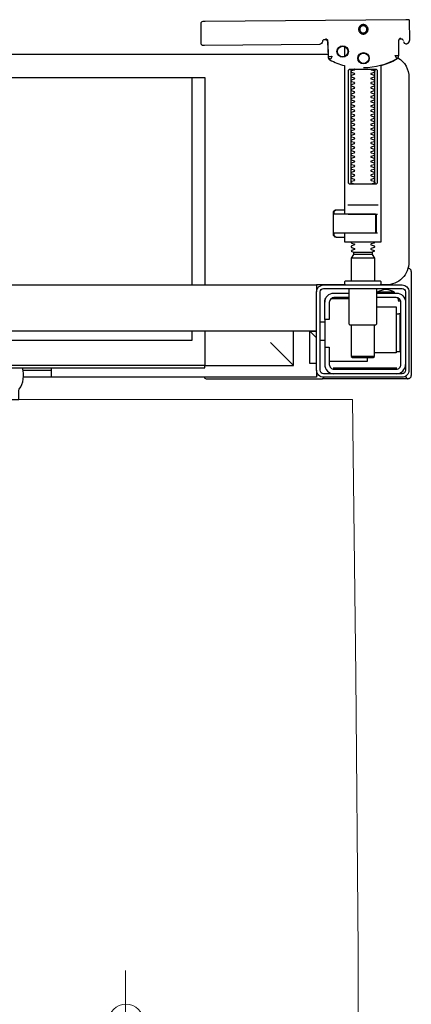
# Model space of a CAD drawing. Extents: x -0.252 to 0.201, y -0.711 to 0.186.
# Drawn here: x 0.031 to 0.201, y -0.262 to 0.165 of the extents above; entities that cross this region are included whole.
import ezdxf

# ---------------------------------------------------------------- set-up
doc = ezdxf.new("R2010")
doc.units = 0
doc.layers.add('Niedrukowalna', color=140, linetype='Continuous', lineweight=15)

# ---------------------------------------------------------------- blocks, each defined once
blk = doc.blocks.new('M33520_TOP')
at = {"lineweight": 0}
for points in [[(0.17552, 0), (0.17692, -0.11958), (0.17797, -0.23916), (0.17832, -0.47832)], [(-0.17552, 0), (0.17552, 0)]]:
    blk.add_lwpolyline(points, dxfattribs=at)
blk.add_circle((0.07744, -0.26975), 0.00752, dxfattribs=at)
at = {"layer": 'Niedrukowalna'}
blk.add_lwpolyline([(0.07727, -0.24755), (0.07727, -0.293)], dxfattribs=at)
blk = doc.blocks.new('99400_TOP')
for points in [[(0.16424, 0.15596), (0.16327, 0.15595), (0.16304, 0.15592), (0.16283, 0.15584), (0.16262, 0.15571), (0.16265, 0.15575), (0.16259, 0.15555), (0.16257, 0.15535, -0.157432), (0.16238, 0.15476), (0.1621, 0.15436, -0.241147), (0.16129, 0.15393), (0.1115, 0.15346), (0.11134, 0.15345), (0.11119, 0.15345), (0.11107, 0.15345), (0.11094, 0.15346), (0.11078, 0.15348), (0.11062, 0.15353), (0.11047, 0.15361), (0.11033, 0.15371), (0.11022, 0.15383), (0.11012, 0.15397), (0.11005, 0.15412), (0.11001, 0.15428), (0.11, 0.15445), (0.10995, 0.16345), (0.11023, 0.16384)], [(0.19647, 0.15658), (0.19626, 0.15656), (0.19605, 0.15648), (0.19585, 0.15635), (0.19566, 0.15614, 0.132231), (0.19551, 0.15564), (0.19546, 0.14909)], [(0.19768, 0.15528, 0.415336), (0.19869, 0.15429)], [(0.19885, 0.1543), (0.19898, 0.1543), (0.19913, 0.15431), (0.19927, 0.15434), (0.19941, 0.1544), (0.19953, 0.15447), (0.19965, 0.15456), (0.19975, 0.15466), (0.20007, 0.15512, 0.158481), (0.20026, 0.15571)], [(0.18031, 0.14393, 0.125713), (0.19466, 0.14774, 0.121439), (0.19519, 0.14823, -0.262119), (0.2, 0.13968), (0.2, 0.05968, -0.414214), (0.19, 0.04968), (0.18752, 0.04968, 0.405519), (0.188, 0.05018), (0.188, 0.05088, 0.414214), (0.1875, 0.05138), (0.1725, 0.05138, 0.414214), (0.172, 0.05088), (0.172, 0.05018, 0.405519), (0.17249, 0.04968, 0.001664), (0.15993, 0.04968)], [(0.172, 0.07232), (0.172, 0.06852, 0.414214), (0.1722, 0.06832), (0.18462, 0.06832), (0.1878, 0.06832, 0.414214), (0.188, 0.06852), (0.188, 0.14485), (0.18885, 0.1451), (0.18969, 0.14537), (0.19052, 0.14568), (0.19134, 0.146), (0.19215, 0.14635), (0.19295, 0.14672), (0.19374, 0.14712), (0.19456, 0.14756), (0.19465, 0.14762), (0.19473, 0.14768), (0.19481, 0.14775), (0.19488, 0.14782), (0.19495, 0.1479), (0.19502, 0.14799)], [(0.17647, 0.09332, 0.182836), (0.17637, 0.09341), (0.17515, 0.09381, 0.050055), (0.175, 0.09408), (0.175, 0.09436, 0.050055), (0.17515, 0.09462), (0.17637, 0.09503, 0.719897), (0.17637, 0.09541), (0.17515, 0.09581, 0.050055), (0.175, 0.09608), (0.175, 0.09636, 0.050055), (0.17515, 0.09662), (0.17637, 0.09703, 0.719897), (0.17637, 0.09741), (0.17515, 0.09781, 0.050055), (0.175, 0.09808), (0.175, 0.09836, 0.050055), (0.17515, 0.09862), (0.17637, 0.09903, 0.719897), (0.17637, 0.09941), (0.17515, 0.09981, 0.050055), (0.175, 0.10008), (0.175, 0.10036, 0.050055), (0.17515, 0.10062), (0.17637, 0.10103, 0.719897), (0.17637, 0.10141), (0.17515, 0.10181, 0.050055), (0.175, 0.10208), (0.175, 0.10236, 0.050055), (0.17515, 0.10262), (0.17637, 0.10303, 0.719897), (0.17637, 0.10341), (0.17515, 0.10381, 0.050055), (0.175, 0.10408), (0.175, 0.10436, 0.050055), (0.17515, 0.10462), (0.17637, 0.10503, 0.719897), (0.17637, 0.10541), (0.17515, 0.10581, 0.050055), (0.175, 0.10608), (0.175, 0.10636, 0.050055), (0.17515, 0.10662), (0.17637, 0.10703, 0.719897), (0.17637, 0.10741), (0.17515, 0.10781, 0.050055), (0.175, 0.10808), (0.175, 0.10836, 0.050055), (0.17515, 0.10862), (0.17637, 0.10903, 0.719897), (0.17637, 0.10941), (0.17515, 0.10981, 0.050055), (0.175, 0.11008), (0.175, 0.11036, 0.050055), (0.17515, 0.11062), (0.17637, 0.11103, 0.719897), (0.17637, 0.11141), (0.17515, 0.11181, 0.050055), (0.175, 0.11208), (0.175, 0.11236, 0.050055), (0.17515, 0.11262), (0.17637, 0.11303, 0.719897), (0.17637, 0.11341), (0.17515, 0.11381, 0.050055), (0.175, 0.11408), (0.175, 0.11436, 0.050055), (0.17515, 0.11462), (0.17637, 0.11503, 0.719897), (0.17637, 0.11541), (0.17515, 0.11581, 0.050055), (0.175, 0.11608), (0.175, 0.11636, 0.050055), (0.17515, 0.11662), (0.17637, 0.11703, 0.719897), (0.17637, 0.11741), (0.17515, 0.11781, 0.050055), (0.175, 0.11808), (0.175, 0.11836, 0.050055), (0.17515, 0.11862), (0.17637, 0.11903, 0.719897), (0.17637, 0.11941), (0.17515, 0.11981, 0.050055), (0.175, 0.12008), (0.175, 0.12036, 0.050055), (0.17515, 0.12062), (0.17637, 0.12103, 0.719897), (0.17637, 0.12141), (0.17515, 0.12181, 0.050055), (0.175, 0.12208), (0.175, 0.12236, 0.050055), (0.17515, 0.12262), (0.17637, 0.12303, 0.719897), (0.17637, 0.12341), (0.17515, 0.12381, 0.050055), (0.175, 0.12408), (0.175, 0.12436, 0.050055), (0.17515, 0.12462), (0.17637, 0.12503, 0.719897), (0.17637, 0.12541), (0.17515, 0.12581, 0.050055), (0.175, 0.12608), (0.175, 0.12636, 0.050055), (0.17515, 0.12662), (0.17637, 0.12703, 0.719897), (0.17637, 0.12741), (0.17515, 0.12781, 0.050055), (0.175, 0.12808), (0.175, 0.12836, 0.050055), (0.17515, 0.12862), (0.17637, 0.12903, 0.719897), (0.17637, 0.12941), (0.17515, 0.12981, 0.050055), (0.175, 0.13008), (0.175, 0.13036, 0.050055), (0.17515, 0.13062), (0.17637, 0.13103, 0.719897), (0.17637, 0.13141), (0.17515, 0.13181, 0.050055), (0.175, 0.13208), (0.175, 0.13236, 0.050055), (0.17515, 0.13262), (0.17637, 0.13303, 0.719897), (0.17637, 0.13341), (0.17515, 0.13381, 0.050055), (0.175, 0.13408), (0.175, 0.13436, 0.050055), (0.17515, 0.13462), (0.17637, 0.13503, 0.719897), (0.17637, 0.13541), (0.17515, 0.13581, 0.050055), (0.175, 0.13608), (0.175, 0.13636, 0.050055), (0.17515, 0.13662), (0.17637, 0.13703, 0.719897), (0.17637, 0.13741), (0.17515, 0.13781, 0.050055), (0.175, 0.13808), (0.175, 0.13836, 0.050055), (0.17515, 0.13862), (0.17637, 0.13903, 0.719897), (0.17637, 0.13941), (0.17515, 0.13981, 0.050055), (0.175, 0.14008), (0.175, 0.14036, 0.050055), (0.17515, 0.14062), (0.17637, 0.14103, 0.719897), (0.17637, 0.14141), (0.17515, 0.14181, 0.050055), (0.175, 0.14208), (0.175, 0.14236, 0.050055), (0.17515, 0.14262), (0.17637, 0.14303, 0.474594), (0.17647, 0.14332)], [(0.18353, 0.14332, 0.474594), (0.18364, 0.14303), (0.18486, 0.14262, 0.050055), (0.185, 0.14236), (0.185, 0.14208, 0.050055), (0.18486, 0.14181), (0.18364, 0.14141, 0.719897), (0.18364, 0.14103), (0.18486, 0.14062, 0.050055), (0.185, 0.14036), (0.185, 0.14008, 0.050055), (0.18486, 0.13981), (0.18364, 0.13941, 0.719897), (0.18364, 0.13903), (0.18486, 0.13862, 0.050055), (0.185, 0.13836), (0.185, 0.13808, 0.050055), (0.18486, 0.13781), (0.18364, 0.13741, 0.719897), (0.18364, 0.13703), (0.18486, 0.13662, 0.050055), (0.185, 0.13636), (0.185, 0.13608, 0.050055), (0.18486, 0.13581), (0.18364, 0.13541, 0.719897), (0.18364, 0.13503), (0.18486, 0.13462, 0.050055), (0.185, 0.13436), (0.185, 0.13408, 0.050055), (0.18486, 0.13381), (0.18364, 0.13341, 0.719897), (0.18364, 0.13303), (0.18486, 0.13262, 0.050055), (0.185, 0.13236), (0.185, 0.13208, 0.050055), (0.18486, 0.13181), (0.18364, 0.13141, 0.719897), (0.18364, 0.13103), (0.18486, 0.13062, 0.050055), (0.185, 0.13036), (0.185, 0.13008, 0.050055), (0.18486, 0.12981), (0.18364, 0.12941, 0.719897), (0.18364, 0.12903), (0.18486, 0.12862, 0.050055), (0.185, 0.12836), (0.185, 0.12808, 0.050055), (0.18486, 0.12781), (0.18364, 0.12741, 0.719897), (0.18364, 0.12703), (0.18486, 0.12662, 0.050055), (0.185, 0.12636), (0.185, 0.12608, 0.050055), (0.18486, 0.12581), (0.18364, 0.12541, 0.719897), (0.18364, 0.12503), (0.18486, 0.12462, 0.050055), (0.185, 0.12436), (0.185, 0.12408, 0.050055), (0.18486, 0.12381), (0.18364, 0.12341, 0.719897), (0.18364, 0.12303), (0.18486, 0.12262, 0.050055), (0.185, 0.12236), (0.185, 0.12208, 0.050055), (0.18486, 0.12181), (0.18364, 0.12141, 0.719897), (0.18364, 0.12103), (0.18486, 0.12062, 0.050055), (0.185, 0.12036), (0.185, 0.12008, 0.050055), (0.18486, 0.11981), (0.18364, 0.11941, 0.719897), (0.18364, 0.11903), (0.18486, 0.11862, 0.050055), (0.185, 0.11836), (0.185, 0.11808, 0.050055), (0.18486, 0.11781), (0.18364, 0.11741, 0.719897), (0.18364, 0.11703), (0.18486, 0.11662, 0.050055), (0.185, 0.11636), (0.185, 0.11608, 0.050055), (0.18486, 0.11581), (0.18364, 0.11541, 0.719897), (0.18364, 0.11503), (0.18486, 0.11462, 0.050055), (0.185, 0.11436), (0.185, 0.11408, 0.050055), (0.18486, 0.11381), (0.18364, 0.11341, 0.719897), (0.18364, 0.11303), (0.18486, 0.11262, 0.050055), (0.185, 0.11236), (0.185, 0.11208, 0.050055), (0.18486, 0.11181), (0.18364, 0.11141, 0.719897), (0.18364, 0.11103), (0.18486, 0.11062, 0.050055), (0.185, 0.11036), (0.185, 0.11008, 0.050055), (0.18486, 0.10981), (0.18364, 0.10941, 0.719897), (0.18364, 0.10903), (0.18486, 0.10862, 0.050055), (0.185, 0.10836), (0.185, 0.10808, 0.050055), (0.18486, 0.10781), (0.18364, 0.10741, 0.719897), (0.18364, 0.10703), (0.18486, 0.10662, 0.050055), (0.185, 0.10636), (0.185, 0.10608, 0.050055), (0.18486, 0.10581), (0.18364, 0.10541, 0.719897), (0.18364, 0.10503), (0.18486, 0.10462, 0.050055), (0.185, 0.10436), (0.185, 0.10408, 0.050055), (0.18486, 0.10381), (0.18364, 0.10341, 0.719897), (0.18364, 0.10303), (0.18486, 0.10262, 0.050055), (0.185, 0.10236), (0.185, 0.10208, 0.050055), (0.18486, 0.10181), (0.18364, 0.10141, 0.719897), (0.18364, 0.10103), (0.18486, 0.10062, 0.050055), (0.185, 0.10036), (0.185, 0.10008, 0.050055), (0.18486, 0.09981), (0.18364, 0.09941, 0.719897), (0.18364, 0.09903), (0.18486, 0.09862, 0.050055), (0.185, 0.09836), (0.185, 0.09808, 0.050055), (0.18486, 0.09781), (0.18364, 0.09741, 0.719897), (0.18364, 0.09703), (0.18486, 0.09662, 0.050055), (0.185, 0.09636), (0.185, 0.09608, 0.050055), (0.18486, 0.09581), (0.18364, 0.09541, 0.719897), (0.18364, 0.09503), (0.18486, 0.09462, 0.050055), (0.185, 0.09436), (0.185, 0.09408, 0.050055), (0.18486, 0.09381), (0.18364, 0.09341, 0.182836), (0.18353, 0.09332)], [(0.18575, 0.07252), (0.18575, 0.08011), (0.18572, 0.08022), (0.18564, 0.08029), (0.18555, 0.08032), (0.18565, 0.0803), (0.18573, 0.08024), (0.18577, 0.08014), (0.18577, 0.07252), (0.18574, 0.07241), (0.18567, 0.07234), (0.18547, 0.07232), (0.18558, 0.07237), (0.18564, 0.07252), (0.18564, 0.08012), (0.18557, 0.08027), (0.18547, 0.08032), (0.16743, 0.08032, 0.414214), (0.16723, 0.08012), (0.16723, 0.07252, 0.414214), (0.16743, 0.07232), (0.18547, 0.07232)], [(0.18556, 0.07232, 0.414213), (0.18576, 0.07252), (0.18575, 0.08011), (0.18575, 0.07252), (0.18572, 0.07241), (0.18565, 0.07234), (0.18555, 0.07232)], [(0.175, 0.06836), (0.175, 0.06812, -0.050055), (0.17515, 0.06786), (0.17636, 0.06745, -0.719897), (0.17636, 0.06707), (0.17515, 0.06666, -0.050055), (0.175, 0.0664), (0.175, 0.06612, -0.050055), (0.17515, 0.06586), (0.17636, 0.06545, -0.719897), (0.17636, 0.06507), (0.17515, 0.06466, -0.050055), (0.175, 0.0644), (0.1759, 0.06388), (0.1759, 0.06282), (0.175, 0.06126), (0.175, 0.05138)], [(0.185, 0.06836), (0.185, 0.06812, 0.050055), (0.18486, 0.06786), (0.18364, 0.06745, 0.719897), (0.18364, 0.06707), (0.18486, 0.06666, 0.050055), (0.185, 0.0664), (0.185, 0.06612, 0.050055), (0.18486, 0.06586), (0.18364, 0.06545, 0.719897), (0.18364, 0.06507), (0.18486, 0.06466, 0.050055), (0.185, 0.0644), (0.1841, 0.06388), (0.1841, 0.06282), (0.185, 0.06126), (0.185, 0.05138)], [(0.20011, 0.05684, 0.126559), (0.19962, 0.05693)], [(0.20099, 0.05547, 0.198909), (0.20055, 0.05654, 0.091301), (0.20011, 0.05684)], [(0.174, 0.04818), (0.174, 0.03288, 0.414214), (0.1745, 0.03238), (0.1855, 0.03238, 0.414214), (0.186, 0.03288), (0.186, 0.04818)], [(0.19375, 0.04656, 0.119096), (0.19, 0.04764, 0.119096), (0.18625, 0.04656)], [(0.16379, 0.04368), (0.1635, 0.04368), (0.1635, 0.04218, -0.414214), (0.1675, 0.04618), (0.174, 0.04618)], [(0.174, 0.04418), (0.1675, 0.04418, 0.414214), (0.1655, 0.04218), (0.1655, 0.03468), (0.1635, 0.03468), (0.1635, 0.01518, 0.414214), (0.1675, 0.01118)], [(0.1635, 0.02268), (0.1655, 0.02268), (0.1655, 0.01518, 0.414214), (0.1675, 0.01318), (0.1945, 0.01318, 0.414214), (0.1965, 0.01518), (0.1965, 0.04218, 0.414214), (0.1945, 0.04418), (0.186, 0.04418)], [(0.19375, 0.04618), (0.19375, 0.04656), (0.18625, 0.04656), (0.18625, 0.04618), (0.1945, 0.04618, -0.414214), (0.1985, 0.04218)], [(0.1945, 0.03721), (0.19515, 0.03722), (0.19542, 0.03722), (0.1956, 0.03722), (0.19567, 0.03722, 0.116465), (0.19589, 0.03728), (0.19601, 0.03733), (0.19601, 0.02063), (0.19589, 0.02068, 0.116465), (0.19567, 0.02074), (0.19542, 0.02074), (0.19515, 0.02074), (0.1945, 0.02075)], [(-0.04, 0.01368), (-0.03255, 0.01368, 0.236962), (-0.03118, 0.00443, -0.154353), (-0.031, 0.00386), (-0.031, 0), (0.031, 0), (0.031, 0.00386, -0.154353), (0.03118, 0.00443, 0.236962), (0.03256, 0.01368), (0.04, 0.01368)], [(0.1945, 0.01118, 0.414214), (0.1985, 0.01518)], [(0.11124, 0.00968), (0.11142, 0.00944), (0.11165, 0.00925), (0.11192, 0.0091), (0.1122, 0.00901), (0.1125, 0.00898), (0.1623, 0.00898, 0.326231), (0.16325, 0.00968)], [(0.1987, 0.01002, 0.000114), (0.1987, 0.01002, 0.517015), (0.20003, 0.00909), (0.19993, 0.00905), (0.19983, 0.00903), (0.19971, 0.009), (0.19958, 0.00899), (0.19948, 0.00899), (0.19903, 0.00899), (0.19841, 0.00899), (0.19771, 0.00899), (0.16428, 0.00899), (0.16393, 0.00899), (0.16357, 0.00899), (0.16323, 0.00899), (0.16294, 0.00899), (0.16269, 0.00899), (0.16249, 0.00899), (0.16237, 0.00899)], [(0.20011, 0.00912, 0.091301), (0.20055, 0.00942, 0.198909), (0.20099, 0.01048)]]:
    blk.add_lwpolyline(points, format="xyb")
for points in [[(0.19864, 0.1647), (0.11173, 0.16387)], [(0.20013, 0.1647), (0.20026, 0.15571)], [(0.16386, 0.15607), (0.16409, 0.15602), (0.16425, 0.15596), (0.1644, 0.15586), (0.16453, 0.15574), (0.16463, 0.1556), (0.16471, 0.15544), (0.16476, 0.15527), (0.16478, 0.1551), (0.16496, 0.14854), (0.16497, 0.14842), (0.16498, 0.14832), (0.16501, 0.14822), (0.16503, 0.14812), (0.16507, 0.14802), (0.16511, 0.14793), (0.16516, 0.14784), (0.16521, 0.14775), (0.16528, 0.14767), (0.16535, 0.14758), (0.16542, 0.14751), (0.1655, 0.14744), (0.16558, 0.14737), (0.16567, 0.14731), (0.16576, 0.14726), (0.16651, 0.14688), (0.16727, 0.14651), (0.16803, 0.14617), (0.16881, 0.14585), (0.1696, 0.14555), (0.17039, 0.14527), (0.17119, 0.14502), (0.172, 0.14478), (0.172, 0.08032)], [(0.1651, 0.14871), (0.16492, 0.1553), (0.1649, 0.15547), (0.16485, 0.15563), (0.16478, 0.15579), (0.16468, 0.15592), (0.16455, 0.15604), (0.16441, 0.15614), (0.16425, 0.15621), (0.16409, 0.15626), (0.16391, 0.15627)], [(0.19757, 0.15573), (0.19749, 0.15586), (0.19739, 0.15598), (0.19727, 0.15608), (0.19713, 0.15617), (0.19698, 0.15623), (0.19683, 0.15626), (0.19667, 0.15627), (0.19577, 0.15626)], [(0.16493, 0.14968), (-0.16477, 0.14968)], [(0.172, 0.15305), (0.172, 0.14874)], [(0.17483, 0.14232), (0.17483, 0.09432)], [(0.18523, 0.09432), (0.18523, 0.14232)], [(-0.11847, 0.04968), (-0.11847, 0.13968), (0.11153, 0.13968), (0.11153, 0.04968)], [(0.10602, 0.13968), (0.10602, 0.04968)], [(0.16732, 0.08028), (0.16732, 0.08144), (0.16736, 0.08156), (0.16746, 0.08164), (0.16767, 0.08169)], [(0.16751, 0.08053), (0.16754, 0.08079), (0.16766, 0.08132)], [(0.16811, 0.08203), (0.16776, 0.08162), (0.16776, 0.08196), (0.16779, 0.08207), (0.16786, 0.08214), (0.16797, 0.08218), (0.1681, 0.08219), (0.16822, 0.08219), (0.16842, 0.08221), (0.16887, 0.08232), (0.172, 0.08232)], [(0.16848, 0.08224), (0.16856, 0.0823), (0.16876, 0.08232)], [(0.18662, 0.08432), (0.17345, 0.08432)], [(0.17371, 0.08032), (0.18481, 0.08032), (0.18637, 0.08032)], [(0.16767, 0.07094), (0.16756, 0.07096), (0.16746, 0.07099), (0.16737, 0.07106), (0.16732, 0.0712), (0.16732, 0.07235)], [(0.16766, 0.07131), (0.16754, 0.07185), (0.16751, 0.0721)], [(0.172, 0.07032), (0.16887, 0.07032), (0.16842, 0.07042), (0.16831, 0.07044), (0.1682, 0.07044), (0.16806, 0.07045), (0.16795, 0.07046), (0.16783, 0.07052), (0.16776, 0.07067), (0.16776, 0.07101), (0.16811, 0.07061)], [(0.16876, 0.07032), (0.16866, 0.07032), (0.16848, 0.0704)], [(0.18558, 0.07232), (0.18637, 0.07232)], [(0.185, 0.06126), (0.175, 0.06126)], [(0.1759, 0.06388), (0.1841, 0.06388)], [(0.1841, 0.06282), (0.1759, 0.06282)], [(0.19963, 0.05696), (0.19976, 0.05695), (0.19988, 0.05692), (0.20001, 0.05688)], [(0.20099, 0.05547), (0.20099, 0.01048)], [(-0.16, 0.04668), (-0.16, 0.04968), (0.16, 0.04968), (0.16, 0.04668)], [(0.16, 0.03368), (0.16, 0.04568)], [(0.174, 0.04368), (0.16618, 0.04368)], [(0.167, 0.04412), (0.16693, 0.04403), (0.16687, 0.04393), (0.16681, 0.04381), (0.16675, 0.04368)], [(0.19499, 0.04412), (0.19506, 0.04404), (0.19512, 0.04395), (0.19517, 0.04385), (0.19521, 0.04376), (0.19525, 0.04365), (0.19528, 0.04355), (0.19531, 0.04344), (0.19533, 0.04333), (0.19535, 0.04322), (0.19537, 0.04311), (0.19538, 0.04301), (0.19539, 0.04291), (0.19538, 0.04281), (0.19547, 0.04278), (0.19557, 0.04278), (0.19568, 0.04278), (0.19578, 0.04278), (0.19589, 0.04278), (0.19613, 0.04278), (0.19616, 0.04288), (0.19615, 0.04299), (0.19613, 0.04311), (0.19609, 0.04324), (0.19605, 0.04336), (0.19594, 0.04357)], [(0.1635, 0.03468), (0.1635, 0.04218)], [(0.186, 0.04018), (0.1945, 0.04018), (0.1945, 0.02018), (0.185, 0.02018)], [(0.19591, 0.03729), (0.19602, 0.03729), (0.19616, 0.03729), (0.19632, 0.03729), (0.1965, 0.03729)], [(0.1615, 0.03368), (0.1635, 0.03368)], [(0.175, 0.03238), (0.175, 0.01872), (0.1755, 0.01822), (0.1845, 0.01822), (0.185, 0.01872), (0.185, 0.03238)], [(0.16, 0.02668), (0.157, 0.02968), (0.16, 0.02968), (-0.16, 0.02968), (-0.157, 0.02968), (-0.16, 0.02668)], [(0.10602, 0.02968), (0.10602, 0.0256), (-0.11847, 0.0256)], [(0.11153, 0.02968), (0.11153, 0.01468), (0.15, 0.01468)], [(0.14, 0.02468), (0.15, 0.01468), (0.15, 0.02968)], [(0.16, 0.01568), (0.157, 0.01568), (0.157, 0.02968)], [(0.1615, 0.02568), (0.1635, 0.02568)], [(0.1655, 0.01668), (0.182, 0.01668), (0.182, 0.01822)], [(0.185, 0.01872), (0.175, 0.01872)], [(0.1965, 0.02067), (0.19632, 0.02067), (0.19616, 0.02067), (0.19602, 0.02067), (0.19591, 0.02067)], [(0.045, 0.01368), (0.045, 0.00968)], [(0.16722, 0.01368), (0.19467, 0.01368), (0.19478, 0.01368)], [(0.17, 0.01318), (0.17, 0.01368)], [(0.174, 0.01318), (0.174, 0.01368)], [(0.03283, 0.01268), (0.045, 0.01268)], [(0.16, 0.01268), (0.16, 0.00968), (0.03305, 0.00968)]]:
    blk.add_lwpolyline(points)
for points in [[(0.18024, 0.15848), (0.18044, 0.15849), (0.18064, 0.15852), (0.18084, 0.15857), (0.18103, 0.15864), (0.18121, 0.15873), (0.18138, 0.15883), (0.18154, 0.15895), (0.18168, 0.15909), (0.18182, 0.15924), (0.18194, 0.1594), (0.18204, 0.15958), (0.18212, 0.15976), (0.18219, 0.15995), (0.18224, 0.16014), (0.18226, 0.16034), (0.18227, 0.16054), (0.18226, 0.16075), (0.18223, 0.16094), (0.18218, 0.16114), (0.18211, 0.16133), (0.18202, 0.16151), (0.18191, 0.16168), (0.18179, 0.16184), (0.18166, 0.16199), (0.18151, 0.16212), (0.18134, 0.16224), (0.18117, 0.16234), (0.18099, 0.16242), (0.1808, 0.16249), (0.1806, 0.16254), (0.1804, 0.16256), (0.1802, 0.16257), (0.18, 0.16256), (0.1798, 0.16253), (0.17961, 0.16248), (0.17942, 0.16241), (0.17924, 0.16232), (0.17907, 0.16222), (0.17891, 0.1621), (0.17876, 0.16196), (0.17863, 0.16181), (0.17851, 0.16165), (0.17841, 0.16147), (0.17832, 0.16129), (0.17826, 0.1611), (0.17821, 0.1609), (0.17818, 0.16071), (0.17818, 0.1605), (0.17819, 0.1603), (0.17822, 0.16011), (0.17827, 0.15991), (0.17834, 0.15972), (0.17843, 0.15954), (0.17853, 0.15937), (0.17865, 0.15921), (0.17879, 0.15906), (0.17894, 0.15893), (0.1791, 0.15881), (0.17928, 0.15871), (0.17946, 0.15863), (0.17965, 0.15856), (0.17984, 0.15851), (0.18004, 0.15849)], [(0.18024, 0.15897), (0.18039, 0.15898), (0.18054, 0.159), (0.18068, 0.15904), (0.18083, 0.15909), (0.18096, 0.15916), (0.18109, 0.15924), (0.18121, 0.15933), (0.18133, 0.15943), (0.18143, 0.15955), (0.18152, 0.15967), (0.18159, 0.1598), (0.18166, 0.15994), (0.18171, 0.16008), (0.18174, 0.16023), (0.18176, 0.16038), (0.18177, 0.16053), (0.18176, 0.16068), (0.18174, 0.16084), (0.1817, 0.16098), (0.18165, 0.16113), (0.18158, 0.16126), (0.1815, 0.16139), (0.18141, 0.16151), (0.1813, 0.16162), (0.18119, 0.16173), (0.18107, 0.16182), (0.18094, 0.16189), (0.1808, 0.16196), (0.18066, 0.16201), (0.18051, 0.16204), (0.18036, 0.16206), (0.18021, 0.16207), (0.18005, 0.16206), (0.1799, 0.16204), (0.17976, 0.162), (0.17961, 0.16194), (0.17948, 0.16188), (0.17935, 0.1618), (0.17923, 0.16171), (0.17911, 0.1616), (0.17901, 0.16149), (0.17892, 0.16137), (0.17885, 0.16124), (0.17878, 0.1611), (0.17873, 0.16095), (0.1787, 0.16081), (0.17868, 0.16066), (0.17867, 0.1605), (0.17868, 0.16035), (0.1787, 0.1602), (0.17874, 0.16005), (0.17879, 0.15991), (0.17886, 0.15977), (0.17894, 0.15964), (0.17903, 0.15952), (0.17914, 0.15941), (0.17925, 0.15931), (0.17937, 0.15922), (0.1795, 0.15914), (0.17964, 0.15908), (0.17978, 0.15903), (0.17993, 0.159), (0.18008, 0.15897)], [(0.16587, 0.14754), (0.16582, 0.14756), (0.16577, 0.1476), (0.16573, 0.14763), (0.16568, 0.14767), (0.16563, 0.14771), (0.16558, 0.14776), (0.16553, 0.14781), (0.16549, 0.14786), (0.16544, 0.14791), (0.1654, 0.14797), (0.16536, 0.14803), (0.16533, 0.14809), (0.16529, 0.14815), (0.16526, 0.14821), (0.16524, 0.14828), (0.16521, 0.14834), (0.16519, 0.14841), (0.16517, 0.14847), (0.16516, 0.14854), (0.16515, 0.1486), (0.16514, 0.14866), (0.16513, 0.14872), (0.16513, 0.14877), (0.16518, 0.14879), (0.16643, 0.14884), (0.16648, 0.14884), (0.16654, 0.14884), (0.16659, 0.14886), (0.16664, 0.14883), (0.16661, 0.14879), (0.16658, 0.14874), (0.16656, 0.14869), (0.16653, 0.14863), (0.16594, 0.14754)], [(0.18533, 0.14332), (0.18542, 0.14331), (0.1855, 0.1433), (0.18559, 0.14329), (0.18567, 0.14326), (0.18575, 0.14323), (0.18583, 0.14319), (0.18591, 0.14314), (0.18598, 0.14308), (0.18604, 0.14302), (0.1861, 0.14294), (0.18615, 0.14286), (0.18619, 0.14276), (0.18623, 0.14266), (0.18626, 0.14255), (0.18627, 0.14243), (0.18628, 0.14232), (0.18628, 0.09432), (0.18627, 0.0942), (0.18626, 0.09409), (0.18623, 0.09398), (0.18619, 0.09387), (0.18615, 0.09378), (0.1861, 0.09369), (0.18604, 0.09362), (0.18598, 0.09355), (0.18591, 0.09349), (0.18583, 0.09344), (0.18575, 0.0934), (0.18567, 0.09337), (0.18559, 0.09335), (0.1855, 0.09333), (0.18542, 0.09332), (0.18533, 0.09332), (0.17475, 0.09332), (0.17466, 0.09332), (0.17457, 0.09333), (0.17449, 0.09335), (0.1744, 0.09337), (0.17432, 0.0934), (0.17424, 0.09344), (0.17416, 0.09349), (0.17409, 0.09355), (0.17403, 0.09362), (0.17397, 0.09369), (0.17392, 0.09378), (0.17387, 0.09387), (0.17384, 0.09398), (0.17381, 0.09409), (0.17379, 0.0942), (0.17379, 0.09432), (0.17379, 0.14232), (0.17379, 0.14243), (0.17381, 0.14255), (0.17384, 0.14266), (0.17387, 0.14276), (0.17392, 0.14286), (0.17397, 0.14294), (0.17403, 0.14302), (0.17409, 0.14308), (0.17416, 0.14314), (0.17424, 0.14319), (0.17432, 0.14323), (0.1744, 0.14326), (0.17449, 0.14329), (0.17457, 0.1433), (0.17466, 0.14331), (0.17475, 0.14332)], [(-0.11847, 0.01368), (0.11153, 0.01368), (0.11153, 0.01468), (-0.11847, 0.01468)]]:
    blk.add_lwpolyline(points, close=True)
for points in [[(0.19546, 0.14908), (0.19546, 0.14908), (0.19546, 0.14908), (0.19546, 0.14909), (0.19546, 0.14909), (0.19546, 0.14909), (0.19546, 0.14909), (0.19546, 0.14909), (0.19546, 0.14909), (0.19546, 0.14909), (0.19546, 0.14909), (0.19546, 0.14909), (0.19546, 0.14909), (0.19546, 0.14909), (0.19546, 0.14909), (0.19546, 0.14909), (0.19546, 0.14909), (0.19546, 0.14909), (0.19546, 0.14909), (0.19546, 0.14909), (0.19546, 0.14908), (0.19546, 0.14908), (0.19546, 0.14908), (0.19546, 0.14908), (0.19546, 0.14908), (0.19546, 0.14908), (0.19546, 0.14908), (0.19546, 0.14908), (0.19546, 0.14908), (0.19546, 0.14908), (0.19546, 0.14908), (0.19546, 0.14908), (0.19546, 0.14908), (0.19546, 0.14908), (0.19546, 0.14908), (0.19546, 0.14908), (0.19546, 0.14908), (0.19546, 0.14909), (0.19545, 0.14909), (0.19545, 0.14909), (0.19545, 0.14909), (0.19545, 0.14909), (0.19545, 0.14909), (0.19545, 0.14909), (0.19545, 0.14909), (0.19545, 0.14909), (0.19544, 0.14909), (0.19544, 0.14908), (0.19544, 0.14908), (0.19544, 0.14908), (0.19544, 0.14908), (0.19543, 0.14908), (0.19543, 0.14908), (0.19543, 0.14908), (0.19543, 0.14908), (0.19543, 0.14908), (0.19543, 0.14908), (0.19543, 0.14908), (0.19542, 0.14908), (0.19542, 0.14908), (0.19542, 0.14908), (0.19542, 0.14908), (0.19542, 0.14908), (0.19541, 0.14908), (0.19541, 0.14908), (0.19541, 0.14908), (0.19541, 0.14908), (0.19541, 0.14908), (0.1954, 0.14908), (0.1954, 0.14908), (0.1954, 0.14908), (0.19539, 0.14908), (0.19539, 0.14908), (0.19538, 0.14909), (0.19537, 0.14909), (0.19537, 0.14909), (0.19536, 0.14909), (0.19536, 0.14909), (0.19536, 0.14909), (0.19535, 0.14909), (0.19535, 0.14909), (0.19534, 0.14909), (0.19534, 0.14909), (0.19533, 0.14909), (0.19533, 0.14909), (0.19532, 0.14909), (0.19531, 0.14909), (0.19531, 0.14909), (0.1953, 0.14909), (0.19529, 0.14909), (0.19529, 0.14909), (0.19528, 0.14909), (0.19527, 0.14909), (0.19527, 0.14909), (0.19526, 0.14909), (0.19525, 0.14909), (0.19524, 0.14909), (0.19524, 0.14909), (0.19523, 0.14909), (0.19522, 0.14909), (0.19521, 0.14909), (0.1952, 0.14909), (0.19519, 0.14909), (0.19518, 0.14909), (0.19517, 0.14909), (0.19516, 0.14909), (0.19516, 0.14909), (0.19515, 0.14909), (0.19514, 0.14909), (0.19513, 0.14909), (0.19512, 0.14909), (0.19511, 0.14909), (0.1951, 0.14909), (0.19508, 0.14909), (0.19507, 0.14909), (0.19506, 0.14909), (0.19505, 0.14909), (0.19504, 0.14909), (0.19503, 0.14909), (0.19502, 0.14909), (0.19501, 0.14909), (0.195, 0.14909), (0.19499, 0.14909), (0.19497, 0.14909), (0.19496, 0.14909), (0.19495, 0.14909), (0.19494, 0.1491), (0.19493, 0.1491), (0.19491, 0.1491), (0.1949, 0.1491), (0.19489, 0.1491), (0.19488, 0.1491), (0.19486, 0.1491), (0.19485, 0.1491), (0.19484, 0.1491), (0.19483, 0.1491), (0.19481, 0.1491), (0.19469, 0.1491), (0.19464, 0.1491), (0.19459, 0.1491), (0.19456, 0.1491), (0.19453, 0.1491), (0.19451, 0.1491), (0.19448, 0.1491), (0.19446, 0.1491), (0.19443, 0.1491), (0.19441, 0.1491), (0.19438, 0.1491), (0.19435, 0.1491), (0.19433, 0.1491), (0.19431, 0.1491), (0.19428, 0.1491), (0.19427, 0.1491), (0.19426, 0.1491), (0.19423, 0.1491), (0.19422, 0.1491), (0.19421, 0.1491), (0.1942, 0.1491), (0.19418, 0.1491), (0.19418, 0.1491), (0.19417, 0.1491), (0.19417, 0.1491), (0.19416, 0.1491), (0.19416, 0.1491), (0.19415, 0.14911), (0.19414, 0.14911), (0.19414, 0.14911), (0.19413, 0.14911), (0.19413, 0.14911), (0.19412, 0.14911), (0.19412, 0.14911), (0.19412, 0.14911), (0.19411, 0.14911), (0.19411, 0.1491), (0.1941, 0.1491), (0.1941, 0.1491), (0.1941, 0.1491), (0.19409, 0.1491), (0.19409, 0.1491), (0.19409, 0.1491), (0.19409, 0.1491), (0.19408, 0.1491), (0.19408, 0.1491), (0.19408, 0.1491), (0.19407, 0.1491), (0.19407, 0.1491), (0.19406, 0.1491), (0.19406, 0.1491), (0.19406, 0.1491), (0.19406, 0.1491), (0.19405, 0.1491), (0.19405, 0.1491), (0.19405, 0.1491), (0.19405, 0.14911), (0.19404, 0.14911), (0.19404, 0.14911), (0.19404, 0.14911), (0.19403, 0.14911), (0.19403, 0.14911), (0.19402, 0.14912), (0.19402, 0.14912), (0.19402, 0.14912), (0.19401, 0.14912), (0.19401, 0.14912), (0.19401, 0.14912), (0.194, 0.14912), (0.194, 0.14912), (0.194, 0.14912), (0.194, 0.14912), (0.194, 0.14912), (0.194, 0.14912), (0.194, 0.14912), (0.19399, 0.14912), (0.19399, 0.14912), (0.19399, 0.14912), (0.19399, 0.14912), (0.19399, 0.14912), (0.19399, 0.14912), (0.19398, 0.14912), (0.19398, 0.14912), (0.19398, 0.14911), (0.19398, 0.14911), (0.19398, 0.14911), (0.19398, 0.14911), (0.19397, 0.14911), (0.19397, 0.14911), (0.19397, 0.1491), (0.19397, 0.1491), (0.19397, 0.1491), (0.19397, 0.1491), (0.19397, 0.1491), (0.19397, 0.14909), (0.19397, 0.14909), (0.19397, 0.14909), (0.19397, 0.14909), (0.19397, 0.14908), (0.19397, 0.14908), (0.19397, 0.14908), (0.19397, 0.14908), (0.19397, 0.14908), (0.19397, 0.14907), (0.19397, 0.14907), (0.19397, 0.14907), (0.19397, 0.14907), (0.19397, 0.14907), (0.19398, 0.14906), (0.19398, 0.14906), (0.19398, 0.14906), (0.19398, 0.14906), (0.19398, 0.14906), (0.19398, 0.14905), (0.19399, 0.14905), (0.19399, 0.14905), (0.19399, 0.14905), (0.194, 0.14904), (0.194, 0.14904), (0.19401, 0.14903), (0.19401, 0.14903), (0.19401, 0.14903), (0.19402, 0.14902), (0.19402, 0.14902), (0.19402, 0.14902), (0.19403, 0.14901), (0.19403, 0.14901), (0.19403, 0.14901), (0.19403, 0.149), (0.19403, 0.149), (0.19403, 0.149), (0.19404, 0.14899), (0.19404, 0.14899), (0.19404, 0.14899), (0.19404, 0.14899), (0.19404, 0.14898), (0.19404, 0.14898), (0.19404, 0.14898), (0.19405, 0.14897), (0.19405, 0.14897), (0.19405, 0.14897), (0.19405, 0.14896), (0.19405, 0.14896), (0.19406, 0.14895), (0.19406, 0.14895), (0.19406, 0.14895), (0.19406, 0.14894), (0.19407, 0.14894), (0.19407, 0.14893), (0.19407, 0.14893), (0.19408, 0.14892), (0.19408, 0.14891), (0.19409, 0.1489), (0.19409, 0.14889), (0.1941, 0.14888), (0.1941, 0.14887), (0.19411, 0.14886), (0.19412, 0.14884), (0.19414, 0.14881), (0.19416, 0.14877), (0.19418, 0.14873), (0.19419, 0.14871), (0.1942, 0.1487), (0.19421, 0.14868), (0.19422, 0.14866), (0.19423, 0.14864), (0.19434, 0.14845), (0.19435, 0.14844), (0.19435, 0.14842), (0.19436, 0.1484), (0.19437, 0.14839), (0.19438, 0.14837), (0.19439, 0.14836), (0.1944, 0.14834), (0.19441, 0.14832), (0.19441, 0.14831), (0.19442, 0.14829), (0.19443, 0.14828), (0.19444, 0.14826), (0.19445, 0.14825), (0.19446, 0.14823), (0.19446, 0.14822), (0.19447, 0.14821), (0.19448, 0.14819), (0.19449, 0.14818), (0.19449, 0.14816), (0.1945, 0.14815), (0.19451, 0.14814), (0.19452, 0.14813), (0.19452, 0.14811), (0.19453, 0.1481), (0.19454, 0.14809), (0.19454, 0.14808), (0.19455, 0.14806), (0.19456, 0.14805), (0.19456, 0.14804), (0.19457, 0.14803), (0.19457, 0.14802), (0.19458, 0.14801), (0.19458, 0.148), (0.19459, 0.14799), (0.1946, 0.14798), (0.1946, 0.14797), (0.19461, 0.14796), (0.19461, 0.14795), (0.19462, 0.14794), (0.19462, 0.14793), (0.19463, 0.14792), (0.19463, 0.14791), (0.19463, 0.1479), (0.19464, 0.1479), (0.19464, 0.14789), (0.19465, 0.14788), (0.19465, 0.14787), (0.19465, 0.14787), (0.19466, 0.14786), (0.19466, 0.14785), (0.19466, 0.14785), (0.19467, 0.14784), (0.19467, 0.14784), (0.19467, 0.14783), (0.19468, 0.14783), (0.19468, 0.14782), (0.19468, 0.14782), (0.19468, 0.14782), (0.19468, 0.14781), (0.19468, 0.14781), (0.19468, 0.14781), (0.19468, 0.14781), (0.19469, 0.14781), (0.19469, 0.1478), (0.19469, 0.1478), (0.19469, 0.1478), (0.19469, 0.1478), (0.19469, 0.1478), (0.19469, 0.1478), (0.19469, 0.1478), (0.19469, 0.14779), (0.19469, 0.14779), (0.19469, 0.14779), (0.19469, 0.14779), (0.19469, 0.14779), (0.19469, 0.14779), (0.19469, 0.14779), (0.19469, 0.14779), (0.19469, 0.14779), (0.19469, 0.14779), (0.19469, 0.14779), (0.19469, 0.14779), (0.19469, 0.14779), (0.19469, 0.14779), (0.19469, 0.14779), (0.19469, 0.14779), (0.19469, 0.14778), (0.19469, 0.14778), (0.19469, 0.14778), (0.19469, 0.14778), (0.19469, 0.14778), (0.19469, 0.14778), (0.19469, 0.14778), (0.19469, 0.14778), (0.19469, 0.14778), (0.19469, 0.14778), (0.19469, 0.14778), (0.19469, 0.14778), (0.19469, 0.14778), (0.19469, 0.14778), (0.19469, 0.14778), (0.19469, 0.14778), (0.19469, 0.14778), (0.19469, 0.14778), (0.19469, 0.14778), (0.19469, 0.14778), (0.19469, 0.14778), (0.19469, 0.14778), (0.19469, 0.14778), (0.19469, 0.14778), (0.1947, 0.14778, 0.269557)], [(0.16, 0.01268), (0.16, 0.04668, -0.414214), (0.163, 0.04968), (0.197, 0.04968, -0.414214), (0.2, 0.04668), (0.2, 0.01268, -0.414214), (0.197, 0.00968), (0.163, 0.00968, -0.414214)], [(0.1985, 0.04668), (0.1985, 0.01268, -0.414214), (0.197, 0.01118), (0.163, 0.01118, -0.414214), (0.1615, 0.01268), (0.1615, 0.04668, -0.414214), (0.163, 0.04818), (0.197, 0.04818, -0.414214)]]:
    blk.add_lwpolyline(points, format="xyb", close=True)
for centre, radius in [((0.17129, 0.1509), 0.00247), ((0.17129, 0.15089), 0.00227), ((0.18031, 0.14798), 0.00247), ((0.18031, 0.14798), 0.00227)]:
    blk.add_circle(centre, radius)
for centre, major_axis, ratio, start_param, end_param in [((0.11145, 0.16346), (-0.0015, -0.00001), 0.008666, 6.276938, 6.283143), ((0.11173, 0.16385), (0.0015, 0.00001), 0.008666, 1.564549, 3.135353), ((0.19863, 0.16469), (0.0015, 0.00001), 0.008666, 0.000034, 1.564556), ((0.16326, 0.15695), (0.00001, -0.001), 0.006244, 0, 0.008667), ((0.19846, 0.15618), (-0.000892, -0.000453), 0.001081, 6.273741, 6.283185), ((0.19868, 0.15529), (-0.001, -0.00001), 0.00236, 6.276941, 6.283185), ((0.19849, 0.1543), (0.000501, 0.000005), 0.008666, 5.12776, 5.491123), ((0.19868, 0.15529), (0.000013, -0.001), 0.403131, 6.273715, 6.283185), ((0.19883, 0.1553), (0.000018, -0.001), 0.702652, 6.271005, 6.283185), ((0.19876, 0.15569), (0.0015, 0.00002), 0.011557, 6.27692, 6.283202), ((0.17484, 0.14232), (0, 0.001), 0.006244, 0, 1.570796), ((0.18031, 0.14443), (0.000005, -0.0005), 0.006244, 0, 0.008667), ((0.18524, 0.14232), (0, -0.001), 0.006244, 3.141593, 4.712389), ((0.17484, 0.09432), (0, -0.001), 0.006244, 4.712389, 6.283185), ((0.18524, 0.09432), (0, -0.001), 0.006244, 4.712389, 6.283185), ((0.16768, 0.08149), (-0.000013, 0.0002), 0.199357, 6.276703, 6.276744), ((0.16768, 0.07114), (-0.000013, -0.0002), 0.199357, 0.006339, 0.00638)]:
    blk.add_ellipse(centre, major_axis=major_axis, ratio=ratio, start_param=start_param, end_param=end_param)

msp = doc.modelspace()

# ---------------------------------------------------------------- block references
for name in ['99400_TOP', 'M33520_TOP']:
    msp.add_blockref(name, (0, 0))

doc.saveas('drawing.dxf')
